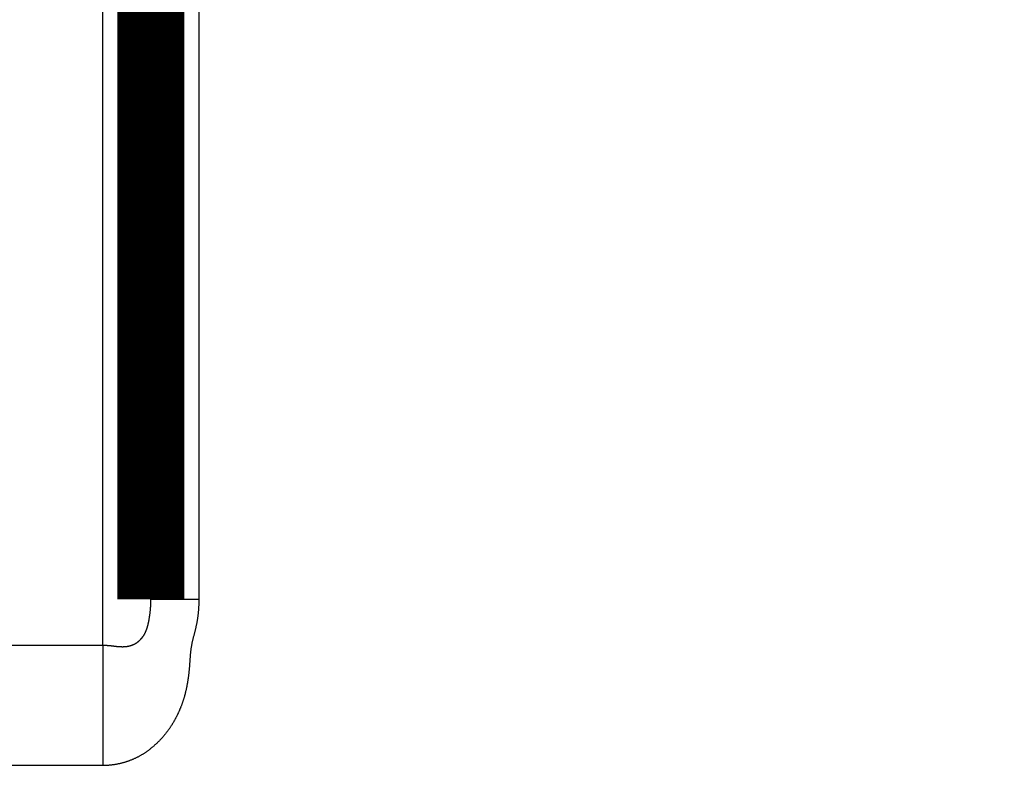
# Model space of a CAD drawing. Extents: x 4 to 828, y 10 to 554.
# Drawn here: x 675 to 685, y 379 to 387 of the extents above; entities that cross this region are included whole.
import ezdxf

# ---------------------------------------------------------------- set-up
doc = ezdxf.new("R2010")
doc.units = 0
doc.layers.add('2', color=7, linetype='CONTINUOUS')

msp = doc.modelspace()

# ---------------------------------------------------------------- linework, layer by layer
at = {"layer": '2', "color": 3, "linetype": 'CONTINUOUS'}
for p, q in [((675.93801, 380.4015), (675.93801, 393.82428)), ((676.43801, 380.8808), (676.93801, 380.8808)), ((675.93801, 380.4015), (675.93801, 379.14521))]:
    msp.add_line(p, q, dxfattribs=at)
for points in [[(464.43798, 379.1453, 0), (454.26299, 379.1453)], [(517.31601, 379.14527, 0), (511.43799, 379.14528)], [(534.938, 379.14527, 0), (529.06223, 379.14527, 0), (523.188, 379.14527)], [(558.438, 379.14526, 0), (552.56295, 379.14526)], [(675.93803, 379.14522), (670.06303, 379.14523), (664.18803, 379.14523), (658.31303, 379.14523), (652.43802, 379.14523), (646.56302, 379.14523), (640.68802, 379.14523), (634.81302, 379.14523), (628.93802, 379.14524), (623.06302, 379.14524), (617.18802, 379.14524, 0), (611.31301, 379.14524), (605.43801, 379.14524, 0), (599.56301, 379.14525), (593.68801, 379.14525), (587.81301, 379.14525), (581.93801, 379.14525), (576.063, 379.14525), (570.18801, 379.14526, 0), (564.31302, 379.14526)], [(564.31305, 380.40154, 0), (570.18801, 380.40154), (576.06281, 380.40154), (581.93801, 380.40153), (587.81377, 380.40153), (593.68801, 380.40153), (599.56, 380.40153), (605.43801, 380.40152), (611.32491, 380.40152, 0), (617.18802, 380.40152), (623.01606, 380.40151, 0), (628.93802, 380.40151), (634.99831, 380.40151), (640.68802, 380.40151), (645.83186, 380.4015), (652.43802, 380.4015), (662.61301, 380.40149), (675.93803, 380.40149)], [(523.188, 380.40155, 0), (529.063, 380.40155)], [(482.06299, 380.40156, 0), (487.93799, 380.40156)], [(493.81299, 380.40156, 0), (499.68799, 380.40156)], [(675.06892, 395.19679, -0.00000001), (675.06892, 395.20368, 0), (675.06892, 395.21059)], [(676.93798, 393.14319, -0.0000001), (676.93798, 392.82877, -0.0000001), (676.93798, 392.51435, -0.0000001), (676.93798, 392.19993, -0.0000001), (676.93799, 391.88551, -0.0000001), (676.93799, 391.57109, -0.0000001), (676.93799, 391.25667, -0.0000001), (676.93799, 390.94225, -0.0000001), (676.93799, 390.62783, -0.0000001), (676.93799, 390.31341, -0.0000001), (676.938, 389.99899, -0.0000001), (676.938, 389.68457, -0.0000001), (676.938, 389.37015, -0.0000001), (676.938, 389.05573, -0.0000001), (676.938, 388.74131, -0.0000001), (676.938, 388.42689, -0.0000001), (676.938, 388.11247, -0.0000001), (676.938, 387.79805, -0.0000001), (676.938, 387.48363, -0.0000001), (676.938, 387.16921, -0.0000001), (676.938, 386.85479, -0.0000001), (676.938, 386.54037, -0.0000001), (676.938, 386.22596, -0.0000001), (676.938, 385.91153, -0.0000001), (676.938, 385.59707, -0.0000001), (676.938, 385.28269, -0.0000001), (676.938, 384.96843, -0.0000001), (676.938, 384.65385, -0.0000001), (676.938, 384.33879, -0.00000009), (676.93799, 384.02501, -0.00000009), (676.93799, 383.7131, -0.0000001), (676.93799, 383.39617, -0.00000011), (676.93799, 383.07184, -0.00000009), (676.93799, 382.76733, -0.00000003), (676.93799, 382.49204, -0.00000012), (676.93798, 382.1385, -0.00000021), (676.93798, 381.59395, -0.0000001), (676.93798, 380.88082, -0.00000005)], [(675.06892, 395.65102, -0.00000002), (675.06892, 395.65844)], [(675.06893, 395.05568), (675.06893, 395.06223, -0.00000939), (675.06893, 395.0688, -0.00000963), (675.06892, 395.07539, -0.0000093), (675.06892, 395.08199, -0.00000835), (675.06892, 395.08862, -0.00000764), (675.06892, 395.09526, -0.000007), (675.06892, 395.10191, -0.0000064), (675.06892, 395.10859, -0.0000057), (675.06892, 395.11528, -0.00000509), (675.06892, 395.12198, -0.00000442), (675.06892, 395.12871, -0.00000382), (675.06892, 395.13545, -0.00000315), (675.06892, 395.1422, -0.00000257), (675.06892, 395.14897, -0.00000193), (675.06892, 395.15576, -0.00000133), (675.06892, 395.16256, -0.00000062), (675.06892, 395.16938, -0.00000022), (675.06892, 395.17621, -0.00000002), (675.06892, 395.18306, 0.00000005), (675.06892, 395.18992)], [(675.06892, 394.98054, 0.00000007), (675.06892, 394.98582, -0.00000002), (675.06892, 394.99111, -0.00000028), (675.06892, 394.99643, 0.00000007), (675.06892, 395.00174, 0.00000112), (675.06892, 395.00703, -0.00000201), (675.06892, 395.01242, -0.00000976), (675.06892, 395.01795, -0.00000755), (675.06892, 395.02315, 0.00000337), (675.06892, 395.02786, -0.00002207), (675.06892, 395.03394, -0.0000529), (675.06892, 395.04334, -0.00002658), (675.06893, 395.05568, -0.00001321)], [(675.06892, 394.97002, -0.00000002), (675.06892, 394.97528)], [(675.06892, 394.56699, 0.00000001), (675.06892, 394.57071)], [(676.93798, 380.88082), (676.93791, 380.86682, -0.00245122), (676.93771, 380.85283, -0.00245162), (676.93737, 380.83884, -0.00245162), (676.93689, 380.82485, -0.00245225), (676.93628, 380.81087, -0.00245305), (676.93553, 380.79689, -0.00245392), (676.93463, 380.78292, -0.00245522), (676.93361, 380.76897, -0.00245731), (676.93244, 380.75502, -0.00245839), (676.93113, 380.74109, -0.00245869), (676.92969, 380.72717, -0.0024632), (676.92811, 380.71326, -0.00247305), (676.92639, 380.69937, -0.00246627), (676.92454, 380.6855, -0.00244115), (676.92254, 380.67165, -0.00248123), (676.92041, 380.65782, -0.0025964), (676.91812, 380.64401, -0.00313467), (676.91563, 380.63023, -0.00422771), (676.91288, 380.61648, -0.00432742), (676.90992, 380.60275, -0.00347878), (676.90678, 380.58904, -0.00288597), (676.9035, 380.57536, -0.00239674), (676.90009, 380.5617, -0.0019268), (676.89659, 380.54807, -0.00135633), (676.89303, 380.53446, -0.00086131), (676.88944, 380.52087, -0.00031356), (676.88586, 380.5073, 0.00017382), (676.88231, 380.49375, 0.00072685), (676.87881, 380.48021, 0.00122963), (676.87541, 380.4667, 0.00181036), (676.87214, 380.45321, 0.00230189), (676.86901, 380.43973, 0.00282648), (676.86607, 380.42627, 0.0034314), (676.86334, 380.41282, 0.00426019), (676.86087, 380.39938, 0.00437769), (676.85863, 380.38599, 0.00382062), (676.85661, 380.3727, 0.00342173), (676.85478, 380.35951, 0.00302675), (676.85311, 380.34642, 0.00276369), (676.8516, 380.33344, 0.00254938), (676.85023, 380.32055, 0.00233474), (676.84898, 380.30776, 0.00205032), (676.84784, 380.29507, 0.00180098), (676.8468, 380.28246, 0.00151293), (676.84583, 380.26995, 0.00125201), (676.84492, 380.25752, 0.00094479), (676.84406, 380.24518, 0.00066884), (676.84323, 380.23292, 0.0003502), (676.84242, 380.22074, 0.00005922), (676.84161, 380.20864, -0.00027902), (676.84078, 380.19661, -0.00057298), (676.83992, 380.18466, -0.00089513), (676.83901, 380.17277, -0.00123426), (676.83804, 380.16096, -0.0016737), (676.83699, 380.14921, -0.00175681), (676.83587, 380.13751, -0.00149015), (676.83469, 380.12587, -0.00138256), (676.83345, 380.11428, -0.00140732), (676.83214, 380.10275, -0.00143843), (676.83078, 380.09125, -0.0014802), (676.82935, 380.07981, -0.0015169), (676.82785, 380.06842, -0.00155428), (676.82629, 380.05707, -0.00158941), (676.82465, 380.04577, -0.00162766), (676.82295, 380.03452, -0.00166285), (676.82118, 380.02331, -0.00170046), (676.81934, 380.01215, -0.00173514), (676.81742, 380.00103, -0.00177235), (676.81543, 379.98995, -0.00180642), (676.81336, 379.97892, -0.00184281), (676.81121, 379.96793, -0.0018763), (676.80899, 379.95697, -0.00191239), (676.80669, 379.94606, -0.00194427), (676.8043, 379.93519, -0.0019773), (676.80183, 379.92436, -0.00201079), (676.79928, 379.91357, -0.00205074), (676.79664, 379.90281, -0.00207234), (676.79392, 379.89209, -0.00207912), (676.79111, 379.88141, -0.00214179), (676.78821, 379.87077, -0.00227367), (676.78521, 379.86015, -0.00235925), (676.78211, 379.84957, -0.00242032), (676.7789, 379.83903, -0.00243758), (676.7756, 379.82852, -0.00241584), (676.77219, 379.81804, -0.00240607), (676.76869, 379.8076, -0.00240516), (676.76508, 379.7972, -0.00240215), (676.76137, 379.78683, -0.00239608), (676.75757, 379.7765, -0.00239139), (676.75366, 379.7662, -0.00238669), (676.74966, 379.75595, -0.00238245), (676.74556, 379.74573, -0.00237749), (676.74136, 379.73556, -0.00237319), (676.73707, 379.72542, -0.00236844), (676.73268, 379.71533, -0.00236419), (676.72819, 379.70527, -0.00235945), (676.72361, 379.69526, -0.00235535), (676.71893, 379.68529, -0.002351), (676.71416, 379.67537, -0.00234663), (676.70929, 379.66549, -0.00234137), (676.70433, 379.65565, -0.00233845), (676.69928, 379.64586, -0.00233731), (676.69413, 379.63611, -0.00232922), (676.68889, 379.62641, -0.00231295), (676.68356, 379.61676, -0.00233525), (676.67814, 379.60715, -0.00239935), (676.67262, 379.59759, -0.00244677), (676.66699, 379.58807, -0.00249347), (676.66126, 379.57859, -0.00253016), (676.65543, 379.56916, -0.00256844), (676.64949, 379.55978, -0.00260178), (676.64345, 379.55045, -0.00264105), (676.63729, 379.54117, -0.00267395), (676.63103, 379.53194, -0.00271166), (676.62465, 379.52277, -0.00274318), (676.61816, 379.51365, -0.00277975), (676.61155, 379.50459, -0.0028099), (676.60483, 379.49558, -0.00284497), (676.59799, 379.48663, -0.00287355), (676.59104, 379.47774, -0.00290706), (676.58396, 379.46892, -0.00293378), (676.57676, 379.46016, -0.00296523), (676.56943, 379.45146, -0.00299032), (676.56198, 379.44282, -0.00302074), (676.5544, 379.43426, -0.00304241), (676.5467, 379.42575, -0.00306686), (676.53886, 379.41733, -0.00309122), (676.5309, 379.40897, -0.00312814), (676.5228, 379.40068, -0.00313055), (676.51457, 379.39246, -0.00310738), (676.50621, 379.38432, -0.00294678), (676.49773, 379.37625, -0.00262161), (676.48915, 379.36824, -0.00255718), (676.48046, 379.3603, -0.00273419), (676.47165, 379.35244, -0.00284393), (676.46273, 379.34466, -0.00292124), (676.45369, 379.33697, -0.00299703), (676.44453, 379.32935, -0.00309616), (676.43524, 379.32184, -0.00317695), (676.42582, 379.31442, -0.0032669), (676.41627, 379.30709, -0.0033423), (676.40659, 379.29988, -0.00343008), (676.39677, 379.29277, -0.0035019), (676.38682, 379.28577, -0.00358494), (676.37672, 379.2789, -0.00365192), (676.36647, 379.27214, -0.00373009), (676.35607, 379.26551, -0.00379161), (676.34553, 379.259, -0.00386386), (676.33482, 379.25263, -0.00391949), (676.32397, 379.2464, -0.00398602), (676.31295, 379.24031, -0.00403395), (676.30176, 379.23437, -0.00409077), (676.29041, 379.22858, -0.00413481), (676.27889, 379.22294, -0.00419426), (676.2672, 379.21746, -0.0042079), (676.25535, 379.21214, -0.00420967), (676.24335, 379.20701, -0.00419624), (676.2312, 379.20205, -0.00417361), (676.21891, 379.19727, -0.00415485), (676.20649, 379.19267, -0.00414965), (676.19393, 379.18827, -0.00414059), (676.18125, 379.18405, -0.0041378), (676.16845, 379.18003, -0.00413907), (676.15554, 379.17621, -0.00415439), (676.14252, 379.1726, -0.00414854), (676.1294, 379.16919, -0.00413565), (676.11619, 379.16599, -0.0041854), (676.10288, 379.163, -0.00429667), (676.08945, 379.16024, -0.0041853), (676.07601, 379.15769, -0.00391791), (676.06257, 379.15538, -0.00437082), (676.04884, 379.15328, -0.0052887), (676.03471, 379.15141, -0.00399847), (676.02141, 379.1498, -0.00127871), (676.00935, 379.14845, -0.00578117), (675.99377, 379.14727, -0.01013863), (675.96966, 379.1462, -0.00494645), (675.93803, 379.14522, -0.00259865)], [(675.93803, 380.40149), (675.94152, 380.40148, -0.00129208), (675.94501, 380.40145, -0.00130895), (675.9485, 380.40141, -0.00129817), (675.95198, 380.40135, -0.00125655), (675.95546, 380.40127, -0.00122703), (675.95893, 380.40117, -0.00120084), (675.9624, 380.40106, -0.00117672), (675.96586, 380.40093, -0.00114733), (675.96931, 380.40078, -0.0011225), (675.97276, 380.40062, -0.00109455), (675.97619, 380.40045, -0.00107048), (675.97963, 380.40026, -0.00104271), (675.98305, 380.40006, -0.001019), (675.98646, 380.39984, -0.00099176), (675.98987, 380.39962, -0.00096833), (675.99326, 380.39938, -0.00094112), (675.99665, 380.39912, -0.0009184), (676.00003, 380.39886, -0.00089269), (676.00339, 380.39858, -0.00086865), (676.00675, 380.3983, -0.00083833), (676.01009, 380.398, -0.00082078), (676.01342, 380.39769, -0.0008099), (676.01674, 380.39738, -0.00076744), (676.02004, 380.39705, -0.00068), (676.02333, 380.39672, -0.00079335), (676.02661, 380.39638, -0.00113902), (676.02987, 380.39602, -0.00123858), (676.03312, 380.39565, -0.0011076), (676.03635, 380.39526, -0.0009835), (676.03956, 380.39487, -0.00083156), (676.04277, 380.39446, -0.00069765), (676.04595, 380.39405, -0.00054569), (676.04913, 380.39364, -0.00040931), (676.05229, 380.39322, -0.00025264), (676.05545, 380.39281, -0.00011254), (676.05859, 380.39239, 0.00004706), (676.06173, 380.39198, 0.00018985), (676.06485, 380.39157, 0.00035191), (676.06797, 380.39116, 0.00049728), (676.07108, 380.39077, 0.00066215), (676.07419, 380.39038, 0.00080815), (676.07729, 380.39001, 0.00097121), (676.08039, 380.38965, 0.00112236), (676.08348, 380.38931, 0.00129862), (676.08657, 380.38898, 0.00143355), (676.08966, 380.38868, 0.00155996), (676.09274, 380.38839, 0.00175901), (676.09583, 380.38813, 0.00207947), (676.09892, 380.38789, 0.00192141), (676.102, 380.38768, 0.00124707), (676.10508, 380.38747, 0.00094741), (676.10816, 380.38728, 0.00094424), (676.11123, 380.3871, 0.00099008), (676.1143, 380.38694, 0.00109561), (676.11736, 380.38679, 0.00117746), (676.12043, 380.38665, 0.00125534), (676.12348, 380.38653, 0.00132782), (676.12654, 380.38643, 0.00141227), (676.12959, 380.38634, 0.0014865), (676.13264, 380.38627, 0.00156847), (676.13569, 380.38623, 0.00164122), (676.13874, 380.3862, 0.00172256), (676.14179, 380.3862, 0.00179419), (676.14484, 380.38622, 0.00187396), (676.14788, 380.38626, 0.0019439), (676.15093, 380.38632, 0.00202187), (676.15398, 380.38641, 0.00208968), (676.15703, 380.38653, 0.00216515), (676.16008, 380.38667, 0.00223065), (676.16313, 380.38685, 0.00230401), (676.16619, 380.38705, 0.00236563), (676.16925, 380.38728, 0.00243322), (676.17231, 380.38754, 0.00249471), (676.17537, 380.38783, 0.00256834), (676.17844, 380.38816, 0.0026935), (676.18151, 380.38852, 0.00290348), (676.18459, 380.38892, 0.00298774), (676.18767, 380.38936, 0.00297968), (676.19076, 380.38983, 0.00298542), (676.19385, 380.39035, 0.00301249), (676.19695, 380.39091, 0.00302831), (676.20005, 380.3915, 0.00304478), (676.20316, 380.39214, 0.00305607), (676.20627, 380.39281, 0.00307309), (676.20939, 380.39353, 0.00308332), (676.21251, 380.39429, 0.00309802), (676.21564, 380.39509, 0.00310622), (676.21876, 380.39594, 0.00311922), (676.2219, 380.39683, 0.0031255), (676.22503, 380.39776, 0.00313644), (676.22817, 380.39874, 0.00314083), (676.23131, 380.39976, 0.00315016), (676.23445, 380.40082, 0.00315201), (676.2376, 380.40193, 0.00315791), (676.24075, 380.40309, 0.00315954), (676.2439, 380.4043, 0.00316854), (676.24705, 380.40555, 0.0031611), (676.25021, 380.40685, 0.00314879), (676.25337, 380.40819, 0.00316516), (676.25652, 380.40959, 0.00322198), (676.25969, 380.41104, 0.00333385), (676.26285, 380.41254, 0.00353903), (676.26603, 380.4141, 0.00365648), (676.2692, 380.41572, 0.00374573), (676.27238, 380.41741, 0.00382041), (676.27557, 380.41916, 0.00392082), (676.27875, 380.42098, 0.00398944), (676.28194, 380.42287, 0.00407086), (676.28513, 380.42484, 0.00412442), (676.28833, 380.42688, 0.00419316), (676.29152, 380.42899, 0.0042332), (676.29471, 380.43119, 0.00428742), (676.29791, 380.43347, 0.00431341), (676.3011, 380.43583, 0.00435348), (676.30429, 380.43829, 0.0043656), (676.30749, 380.44083, 0.00439149), (676.31068, 380.44346, 0.00439043), (676.31386, 380.44618, 0.00440343), (676.31705, 380.44901, 0.00438884), (676.32023, 380.45193, 0.00438682), (676.3234, 380.45495, 0.0043635), (676.32658, 380.45808, 0.00435825), (676.32975, 380.46131, 0.00431279), (676.33291, 380.46465, 0.00426509), (676.33607, 380.46811, 0.00417672), (676.33922, 380.47167, 0.00406993), (676.34237, 380.47535, 0.00415535), (676.34552, 380.47916, 0.0044851), (676.34865, 380.4831, 0.0046871), (676.35178, 380.48719, 0.00487945), (676.35489, 380.49143, 0.00499969), (676.35799, 380.49583, 0.00515196), (676.36106, 380.50041, 0.00522232), (676.36411, 380.50516, 0.00531429), (676.36714, 380.5101, 0.00533227), (676.37013, 380.51524, 0.00537512), (676.37309, 380.52059, 0.00534798), (676.37602, 380.52615, 0.00534519), (676.37891, 380.53194, 0.00528221), (676.38176, 380.53795, 0.00524841), (676.38456, 380.54422, 0.00514841), (676.38732, 380.55073, 0.00506533), (676.39003, 380.5575, 0.00497052), (676.39268, 380.56454, 0.00494336), (676.39527, 380.57185, 0.00481988), (676.39779, 380.5794, 0.00474081), (676.40021, 380.58716, 0.00450003), (676.40255, 380.5951, 0.00407505), (676.4048, 380.60323, 0.00375037), (676.40696, 380.61152, 0.00348823), (676.40904, 380.61996, 0.0032558), (676.41104, 380.62852, 0.00302228), (676.41296, 380.63721, 0.0028274), (676.4148, 380.64599, 0.0026406), (676.41657, 380.65486, 0.00248389), (676.41826, 380.6638, 0.00232852), (676.41987, 380.6728, 0.00219757), (676.42141, 380.68183, 0.00206344), (676.42288, 380.69089, 0.00196081), (676.42428, 380.69996, 0.00186303), (676.42561, 380.70902, 0.00175637), (676.42688, 380.71806, 0.00161434), (676.42808, 380.72705, 0.00164413), (676.42921, 380.73603, 0.00182874), (676.43027, 380.74501, 0.00190444), (676.43127, 380.754, 0.00190378), (676.4322, 380.763, 0.00191903), (676.43306, 380.77202, 0.0019466), (676.43385, 380.78107, 0.00188512), (676.43457, 380.79009, 0.00175715), (676.43523, 380.79906, 0.00193292), (676.43581, 380.80819, 0.00229499), (676.43633, 380.81754, 0.00174066), (676.43678, 380.82632, 0.00060237), (676.43715, 380.83427, 0.00244353), (676.43747, 380.84448, 0.00419119), (676.43777, 380.86021, 0.00204787), (676.43804, 380.88082, 0.00108541)]]:
    msp.add_lwpolyline(points, format="xyb", dxfattribs=at)
at = {"layer": '2', "color": 40, "linetype": 'CONTINUOUS', "const_width": 0.7}
msp.add_lwpolyline([(676.43801, 380.8808), (676.43801, 393.45761)], dxfattribs=at)

doc.saveas('drawing.dxf')
